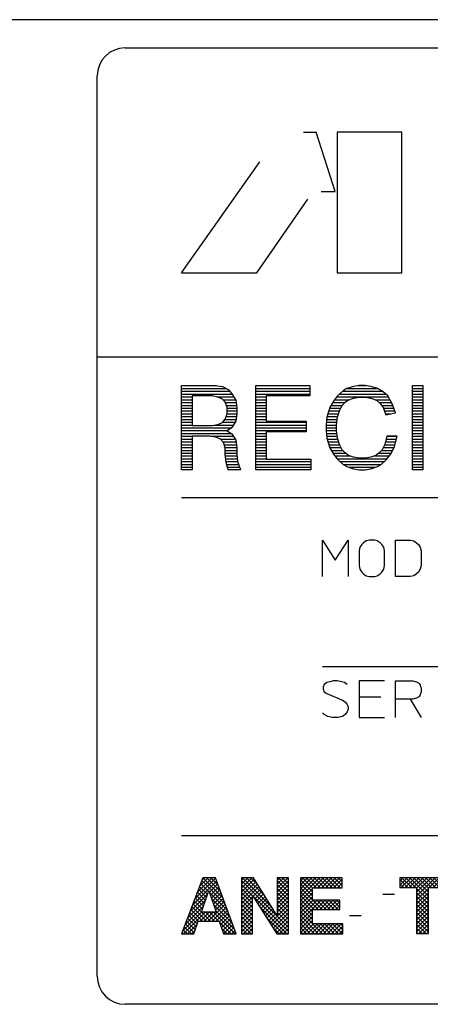
# Model space of a CAD drawing. Extents: x 4991 to 8058, y -15282 to -12538.
# Drawn here: x 6193 to 6208, y -14505 to -14470 of the extents above; entities that cross this region are included whole.
import ezdxf

# ---------------------------------------------------------------- set-up
doc = ezdxf.new("R2010")
doc.units = 0
doc.header["$MEASUREMENT"] = 0
doc.layers.get('0').update_dxf_attribs({"linetype": 'CONTINUOUS'})
doc.layers.add('1', color=7, linetype='CONTINUOUS')
pattern_1 = [(45, (-40.0314, 77.71809), (-0.0707106781, 0.0707106781), []), (135, (-40.0314, 77.71809), (-0.0707106781, -0.0707106781), [])]
pattern_2 = [(0, (0, 0), (0, 0.1), [])]

# ---------------------------------------------------------------- blocks, each defined once
blk = doc.blocks.new('91513172')
at = {"linetype": 'CONTINUOUS'}
h = blk.add_hatch(dxfattribs=at)
h.set_pattern_fill('USER', scale=0.1, pattern_type=0)
h.set_pattern_definition(pattern_2)
h.paths.add_polyline_path([(6200.563, -14485.117), (6200.698, -14485.342), (6200.732, -14485.605), (6200.732, -14485.83), (6200.765, -14486.092), (6200.867, -14486.392), (6200.428, -14486.392), (6200.36, -14486.13), (6200.327, -14485.83), (6200.327, -14485.605), (6200.259, -14485.417), (6200.158, -14485.305), (6199.989, -14485.23), (6199.787, -14485.192), (6199.145, -14485.192), (6199.145, -14486.392), (6198.774, -14486.392), (6198.774, -14483.392), (6199.955, -14483.392), (6200.225, -14483.43), (6200.428, -14483.542), (6200.563, -14483.692), (6200.698, -14483.917), (6200.732, -14484.18), (6200.732, -14484.405), (6200.698, -14484.667), (6200.563, -14484.892), (6200.394, -14485.005)])
h.paths.add_polyline_path([(6199.854, -14484.817), (6200.057, -14484.78), (6200.225, -14484.705), (6200.327, -14484.592), (6200.394, -14484.405), (6200.394, -14484.18), (6200.327, -14483.992), (6200.225, -14483.88), (6200.057, -14483.805), (6199.854, -14483.767), (6199.145, -14483.767), (6199.145, -14484.817)], flags=16)
h = blk.add_hatch(dxfattribs=at)
h.set_pattern_fill('USER', scale=0.1, pattern_type=0)
h.set_pattern_definition(pattern_2)
h.paths.add_polyline_path([(6203.364, -14486.392), (6201.407, -14486.392), (6201.407, -14483.392), (6203.33, -14483.392), (6203.33, -14483.767), (6201.778, -14483.767), (6201.778, -14484.667), (6203.195, -14484.667), (6203.195, -14485.042), (6201.778, -14485.042), (6201.778, -14486.017), (6203.364, -14486.017)])
h = blk.add_hatch(dxfattribs=at)
h.set_pattern_fill('USER', scale=0.1, pattern_type=0)
h.set_pattern_definition(pattern_2)
h.paths.add_polyline_path([(6206.368, -14484.367), (6206.267, -14484.067), (6206.098, -14483.767), (6205.929, -14483.617), (6205.727, -14483.505), (6205.49, -14483.43), (6205.288, -14483.392), (6205.085, -14483.392), (6204.883, -14483.43), (6204.647, -14483.505), (6204.512, -14483.58), (6204.309, -14483.767), (6204.174, -14483.955), (6204.039, -14484.18), (6203.938, -14484.517), (6203.904, -14484.78), (6203.904, -14485.005), (6203.938, -14485.267), (6204.039, -14485.605), (6204.174, -14485.83), (6204.309, -14486.017), (6204.512, -14486.205), (6204.647, -14486.28), (6204.883, -14486.355), (6205.085, -14486.392), (6205.288, -14486.392), (6205.49, -14486.355), (6205.727, -14486.28), (6205.862, -14486.205), (6206.064, -14486.017), (6206.233, -14485.792), (6206.334, -14485.567), (6206.435, -14485.192), (6206.064, -14485.192), (6205.997, -14485.492), (6205.895, -14485.68), (6205.794, -14485.792), (6205.693, -14485.867), (6205.49, -14485.942), (6205.288, -14485.98), (6205.085, -14485.98), (6204.883, -14485.942), (6204.68, -14485.867), (6204.579, -14485.792), (6204.478, -14485.68), (6204.377, -14485.492), (6204.309, -14485.267), (6204.275, -14485.005), (6204.275, -14484.78), (6204.309, -14484.517), (6204.377, -14484.292), (6204.478, -14484.105), (6204.579, -14483.992), (6204.68, -14483.917), (6204.883, -14483.842), (6205.085, -14483.805), (6205.288, -14483.805), (6205.49, -14483.842), (6205.693, -14483.917), (6205.828, -14484.03), (6205.929, -14484.18), (6206.03, -14484.442)])
h = blk.add_hatch(dxfattribs=at)
h.set_pattern_fill('USER', scale=0.1, pattern_type=0)
h.set_pattern_definition(pattern_2)
h.paths.add_polyline_path([(6206.975, -14486.392), (6206.975, -14483.392), (6207.347, -14483.392), (6207.347, -14486.392)])
h = blk.add_hatch(dxfattribs=at)
h.set_pattern_fill('USER', color=2, scale=0.1, angle=45, pattern_type=0)
h.set_pattern_definition(pattern_1)
h.paths.add_polyline_path([(6200.717, -14502.892), (6199.974, -14500.892), (6199.526, -14500.892), (6198.775, -14502.892), (6199.212, -14502.892), (6199.368, -14502.441), (6200.114, -14502.441), (6200.267, -14502.892)])
h.paths.add_polyline_path([(6199.479, -14502.12), (6199.745, -14501.351), (6200.005, -14502.12)], flags=16)
h = blk.add_hatch(dxfattribs=at)
h.set_pattern_fill('USER', color=2, scale=0.1, angle=45, pattern_type=0)
h.set_pattern_definition(pattern_1)
h.paths.add_polyline_path([(6202.169, -14502.246), (6201.324, -14500.892), (6200.903, -14500.892), (6200.903, -14502.892), (6201.297, -14502.892), (6201.297, -14501.518), (6202.154, -14502.892), (6202.57, -14502.892), (6202.57, -14500.892), (6202.169, -14500.892)])
h = blk.add_hatch(dxfattribs=at)
h.set_pattern_fill('USER', color=2, scale=0.1, angle=45, pattern_type=0)
h.set_pattern_definition(pattern_1)
h.paths.add_polyline_path([(6204.388, -14501.686), (6203.421, -14501.686), (6203.421, -14501.25), (6204.472, -14501.25), (6204.472, -14500.892), (6202.993, -14500.892), (6202.993, -14502.884), (6204.496, -14502.884), (6204.496, -14502.526), (6203.421, -14502.526), (6203.421, -14502.018), (6204.388, -14502.018)])
h = blk.add_hatch(dxfattribs=at)
h.set_pattern_fill('USER', color=2, scale=0.1, angle=45, pattern_type=0)
h.set_pattern_definition(pattern_1)
h.paths.add_polyline_path([(6208.13, -14500.892), (6206.519, -14500.892), (6206.519, -14501.242), (6207.118, -14501.242), (6207.118, -14502.88), (6207.538, -14502.88), (6207.538, -14501.242), (6208.13, -14501.242)])
at = {"layer": '1', "color": 7, "linetype": 'CONTINUOUS'}
for p, q in [((6270.775, -14470.392), (6166.775, -14470.392)), ((6196.775, -14471.392), (6269.775, -14471.392)), ((6195.775, -14482.392), (6195.775, -14472.392)), ((6270.775, -14482.392), (6195.775, -14482.392)), ((6195.775, -14504.392), (6195.775, -14482.392)), ((6198.774, -14483.392), (6199.955, -14483.392)), ((6198.774, -14486.392), (6198.774, -14483.392)), ((6199.955, -14483.392), (6200.225, -14483.43)), ((6200.225, -14483.43), (6200.428, -14483.542)), ((6200.428, -14483.542), (6200.563, -14483.692)), ((6200.563, -14483.692), (6200.698, -14483.917)), ((6201.407, -14483.392), (6203.33, -14483.392)), ((6201.407, -14486.392), (6201.407, -14483.392)), ((6203.33, -14483.392), (6203.33, -14483.767)), ((6204.512, -14483.58), (6204.309, -14483.767)), ((6204.647, -14483.505), (6204.512, -14483.58)), ((6204.883, -14483.43), (6204.647, -14483.505)), ((6205.085, -14483.392), (6204.883, -14483.43)), ((6205.288, -14483.392), (6205.085, -14483.392)), ((6205.49, -14483.43), (6205.288, -14483.392)), ((6205.727, -14483.505), (6205.49, -14483.43)), ((6205.929, -14483.617), (6205.727, -14483.505)), ((6206.098, -14483.767), (6205.929, -14483.617)), ((6206.975, -14483.392), (6207.347, -14483.392)), ((6206.975, -14486.392), (6206.975, -14483.392)), ((6207.347, -14483.392), (6207.347, -14486.392)), ((6199.145, -14483.767), (6199.145, -14484.817)), ((6199.854, -14483.767), (6199.145, -14483.767)), ((6200.057, -14483.805), (6199.854, -14483.767)), ((6200.225, -14483.88), (6200.057, -14483.805)), ((6200.327, -14483.992), (6200.225, -14483.88)), ((6200.394, -14484.18), (6200.327, -14483.992)), ((6200.698, -14483.917), (6200.732, -14484.18)), ((6201.778, -14483.767), (6201.778, -14484.667)), ((6203.33, -14483.767), (6201.778, -14483.767)), ((6204.174, -14483.955), (6204.039, -14484.18)), ((6204.309, -14483.767), (6204.174, -14483.955)), ((6204.478, -14484.105), (6204.579, -14483.992)), ((6204.579, -14483.992), (6204.68, -14483.917)), ((6204.68, -14483.917), (6204.883, -14483.842)), ((6204.883, -14483.842), (6205.085, -14483.805)), ((6205.085, -14483.805), (6205.288, -14483.805)), ((6205.288, -14483.805), (6205.49, -14483.842)), ((6205.49, -14483.842), (6205.693, -14483.917)), ((6205.693, -14483.917), (6205.828, -14484.03)), ((6205.828, -14484.03), (6205.929, -14484.18)), ((6206.267, -14484.067), (6206.098, -14483.767)), ((6200.394, -14484.405), (6200.394, -14484.18)), ((6200.732, -14484.18), (6200.732, -14484.405)), ((6204.039, -14484.18), (6203.938, -14484.517)), ((6204.309, -14484.517), (6204.377, -14484.292)), ((6204.377, -14484.292), (6204.478, -14484.105)), ((6205.929, -14484.18), (6206.03, -14484.442)), ((6206.03, -14484.442), (6206.368, -14484.367)), ((6206.368, -14484.367), (6206.267, -14484.067)), ((6200.057, -14484.78), (6200.225, -14484.705)), ((6200.225, -14484.705), (6200.327, -14484.592)), ((6200.327, -14484.592), (6200.394, -14484.405)), ((6200.698, -14484.667), (6200.563, -14484.892)), ((6200.732, -14484.405), (6200.698, -14484.667)), ((6201.778, -14484.667), (6203.195, -14484.667)), ((6203.195, -14484.667), (6203.195, -14485.042)), ((6203.938, -14484.517), (6203.904, -14484.78)), ((6204.275, -14484.78), (6204.309, -14484.517)), ((6199.145, -14484.817), (6199.854, -14484.817)), ((6199.854, -14484.817), (6200.057, -14484.78)), ((6200.563, -14484.892), (6200.394, -14485.005)), ((6200.394, -14485.005), (6200.563, -14485.117)), ((6201.778, -14485.042), (6201.778, -14486.017)), ((6203.195, -14485.042), (6201.778, -14485.042)), ((6203.904, -14484.78), (6203.904, -14485.005)), ((6203.904, -14485.005), (6203.938, -14485.267)), ((6204.275, -14485.005), (6204.275, -14484.78)), ((6204.309, -14485.267), (6204.275, -14485.005)), ((6199.145, -14485.192), (6199.145, -14486.392)), ((6199.787, -14485.192), (6199.145, -14485.192)), ((6199.989, -14485.23), (6199.787, -14485.192)), ((6200.158, -14485.305), (6199.989, -14485.23)), ((6200.259, -14485.417), (6200.158, -14485.305)), ((6200.327, -14485.605), (6200.259, -14485.417)), ((6200.563, -14485.117), (6200.698, -14485.342)), ((6200.698, -14485.342), (6200.732, -14485.605)), ((6203.938, -14485.267), (6204.039, -14485.605)), ((6204.377, -14485.492), (6204.309, -14485.267)), ((6206.064, -14485.192), (6205.997, -14485.492)), ((6206.435, -14485.192), (6206.064, -14485.192)), ((6206.334, -14485.567), (6206.435, -14485.192)), ((6200.327, -14485.83), (6200.327, -14485.605)), ((6200.732, -14485.605), (6200.732, -14485.83)), ((6204.039, -14485.605), (6204.174, -14485.83)), ((6204.478, -14485.68), (6204.377, -14485.492)), ((6204.579, -14485.792), (6204.478, -14485.68)), ((6204.68, -14485.867), (6204.579, -14485.792)), ((6205.794, -14485.792), (6205.693, -14485.867)), ((6205.895, -14485.68), (6205.794, -14485.792)), ((6205.997, -14485.492), (6205.895, -14485.68)), ((6206.064, -14486.017), (6206.233, -14485.792)), ((6206.233, -14485.792), (6206.334, -14485.567)), ((6200.36, -14486.13), (6200.327, -14485.83)), ((6200.428, -14486.392), (6200.36, -14486.13)), ((6200.732, -14485.83), (6200.765, -14486.092)), ((6200.765, -14486.092), (6200.867, -14486.392)), ((6201.778, -14486.017), (6203.364, -14486.017)), ((6203.364, -14486.017), (6203.364, -14486.392)), ((6204.174, -14485.83), (6204.309, -14486.017)), ((6204.309, -14486.017), (6204.512, -14486.205)), ((6204.883, -14485.942), (6204.68, -14485.867)), ((6205.085, -14485.98), (6204.883, -14485.942)), ((6205.288, -14485.98), (6205.085, -14485.98)), ((6205.49, -14485.942), (6205.288, -14485.98)), ((6205.693, -14485.867), (6205.49, -14485.942)), ((6205.862, -14486.205), (6206.064, -14486.017)), ((6199.145, -14486.392), (6198.774, -14486.392)), ((6200.867, -14486.392), (6200.428, -14486.392)), ((6203.364, -14486.392), (6201.407, -14486.392)), ((6204.512, -14486.205), (6204.647, -14486.28)), ((6204.647, -14486.28), (6204.883, -14486.355)), ((6204.883, -14486.355), (6205.085, -14486.392)), ((6205.085, -14486.392), (6205.288, -14486.392)), ((6205.288, -14486.392), (6205.49, -14486.355)), ((6205.49, -14486.355), (6205.727, -14486.28)), ((6205.727, -14486.28), (6205.862, -14486.205)), ((6207.347, -14486.392), (6206.975, -14486.392)), ((6256.775, -14487.392), (6198.775, -14487.392)), ((6203.775, -14488.887), (6204.23, -14489.602)), ((6203.775, -14490.187), (6203.775, -14488.887)), ((6204.23, -14489.602), (6204.685, -14488.887)), ((6204.685, -14488.887), (6204.685, -14490.187)), ((6205.335, -14488.92), (6205.237, -14488.985)), ((6205.432, -14488.887), (6205.335, -14488.92)), ((6205.627, -14488.887), (6205.432, -14488.887)), ((6205.725, -14488.92), (6205.627, -14488.887)), ((6205.822, -14488.985), (6205.725, -14488.92)), ((6206.375, -14488.887), (6206.895, -14488.887)), ((6206.375, -14490.187), (6206.375, -14488.887)), ((6206.895, -14488.887), (6207.025, -14488.92)), ((6207.025, -14488.92), (6207.122, -14488.985)), ((6205.107, -14489.147), (6205.075, -14489.277)), ((6205.075, -14489.277), (6205.075, -14489.797)), ((6205.172, -14489.05), (6205.107, -14489.147)), ((6205.237, -14488.985), (6205.172, -14489.05)), ((6205.887, -14489.05), (6205.822, -14488.985)), ((6205.952, -14489.147), (6205.887, -14489.05)), ((6205.985, -14489.277), (6205.952, -14489.147)), ((6205.985, -14489.797), (6205.985, -14489.277)), ((6207.122, -14488.985), (6207.187, -14489.05)), ((6207.187, -14489.05), (6207.252, -14489.147)), ((6207.252, -14489.147), (6207.285, -14489.277)), ((6207.285, -14489.277), (6207.285, -14489.797)), ((6205.075, -14489.797), (6205.107, -14489.927)), ((6205.107, -14489.927), (6205.172, -14490.025)), ((6205.887, -14490.025), (6205.952, -14489.927)), ((6205.952, -14489.927), (6205.985, -14489.797)), ((6207.252, -14489.927), (6207.187, -14490.025)), ((6207.285, -14489.797), (6207.252, -14489.927)), ((6205.172, -14490.025), (6205.237, -14490.09)), ((6205.237, -14490.09), (6205.335, -14490.155)), ((6205.335, -14490.155), (6205.432, -14490.187)), ((6205.432, -14490.187), (6205.627, -14490.187)), ((6205.627, -14490.187), (6205.725, -14490.155)), ((6205.725, -14490.155), (6205.822, -14490.09)), ((6205.822, -14490.09), (6205.887, -14490.025)), ((6206.895, -14490.187), (6206.375, -14490.187)), ((6207.025, -14490.155), (6206.895, -14490.187)), ((6207.122, -14490.09), (6207.025, -14490.155)), ((6207.187, -14490.025), (6207.122, -14490.09)), ((6256.775, -14493.392), (6203.775, -14493.392)), ((6203.84, -14494.022), (6203.807, -14494.12)), ((6203.807, -14494.12), (6203.807, -14494.185)), ((6203.807, -14494.185), (6203.84, -14494.282)), ((6203.937, -14493.957), (6203.84, -14494.022)), ((6204.035, -14493.925), (6203.937, -14493.957)), ((6204.165, -14493.892), (6204.035, -14493.925)), ((6204.295, -14493.892), (6204.165, -14493.892)), ((6204.457, -14493.925), (6204.295, -14493.892)), ((6204.555, -14493.957), (6204.457, -14493.925)), ((6204.652, -14494.022), (6204.555, -14493.957)), ((6205.075, -14493.892), (6205.075, -14494.477)), ((6205.985, -14493.892), (6205.075, -14493.892)), ((6206.375, -14493.892), (6206.992, -14493.892)), ((6206.375, -14494.542), (6206.375, -14493.892)), ((6206.992, -14493.892), (6207.122, -14493.925)), ((6207.122, -14493.925), (6207.22, -14493.99)), ((6207.22, -14493.99), (6207.252, -14494.055)), ((6207.252, -14494.055), (6207.285, -14494.152)), ((6207.285, -14494.152), (6207.285, -14494.282)), ((6203.84, -14494.282), (6203.937, -14494.347)), ((6203.937, -14494.347), (6204.49, -14494.575)), ((6205.075, -14494.477), (6205.075, -14494.542)), ((6205.855, -14494.477), (6205.075, -14494.477)), ((6205.075, -14494.542), (6205.075, -14495.192)), ((6206.375, -14495.192), (6206.375, -14494.542)), ((6206.895, -14494.542), (6206.375, -14494.542)), ((6206.895, -14494.542), (6207.285, -14495.192)), ((6206.992, -14494.542), (6206.895, -14494.542)), ((6207.122, -14494.51), (6206.992, -14494.542)), ((6207.22, -14494.445), (6207.122, -14494.51)), ((6207.252, -14494.38), (6207.22, -14494.445)), ((6207.285, -14494.282), (6207.252, -14494.38)), ((6204.49, -14494.575), (6204.587, -14494.64)), ((6204.587, -14494.64), (6204.652, -14494.737)), ((6204.652, -14494.737), (6204.685, -14494.835)), ((6204.685, -14494.9), (6204.652, -14494.997)), ((6204.685, -14494.835), (6204.685, -14494.9)), ((6203.84, -14495.095), (6203.775, -14495.03)), ((6203.97, -14495.16), (6203.84, -14495.095)), ((6204.132, -14495.192), (6203.97, -14495.16)), ((6204.327, -14495.192), (6204.132, -14495.192)), ((6204.49, -14495.16), (6204.327, -14495.192)), ((6204.587, -14495.095), (6204.49, -14495.16)), ((6204.652, -14494.997), (6204.587, -14495.095)), ((6205.075, -14495.192), (6205.985, -14495.192)), ((6198.775, -14499.392), (6256.775, -14499.392)), ((6269.775, -14505.392), (6196.775, -14505.392))]:
    blk.add_line(p, q, dxfattribs=at)
at = {"layer": '1', "color": 2, "linetype": 'CONTINUOUS'}
for p, q in [((6203.108, -14474.392), (6203.551, -14474.392)), ((6204.225, -14476.504), (6203.551, -14474.392)), ((6204.3, -14474.392), (6204.3, -14479.392)), ((6206.593, -14474.392), (6204.3, -14474.392)), ((6206.593, -14479.392), (6206.593, -14474.392)), ((6198.775, -14479.392), (6201.553, -14475.442)), ((6203.735, -14476.504), (6204.225, -14476.504)), ((6201.446, -14479.392), (6203.261, -14476.768)), ((6198.775, -14479.392), (6201.446, -14479.392)), ((6204.3, -14479.392), (6206.593, -14479.392)), ((6199.526, -14500.892), (6198.775, -14502.892)), ((6199.974, -14500.892), (6199.526, -14500.892)), ((6200.717, -14502.892), (6199.974, -14500.892)), ((6201.324, -14500.892), (6200.903, -14500.892)), ((6200.903, -14500.892), (6200.903, -14502.892)), ((6202.169, -14502.246), (6201.324, -14500.892)), ((6202.57, -14500.892), (6202.169, -14500.892)), ((6202.169, -14500.892), (6202.169, -14502.246)), ((6202.57, -14502.892), (6202.57, -14500.892)), ((6202.993, -14500.892), (6202.993, -14502.884)), ((6204.472, -14500.892), (6202.993, -14500.892)), ((6204.472, -14501.25), (6204.472, -14500.892)), ((6206.519, -14500.892), (6206.519, -14501.242)), ((6208.13, -14500.892), (6206.519, -14500.892)), ((6199.479, -14502.12), (6199.745, -14501.351)), ((6199.745, -14501.351), (6200.005, -14502.12)), ((6201.297, -14502.892), (6201.297, -14501.518)), ((6201.297, -14501.518), (6202.154, -14502.892)), ((6203.421, -14501.686), (6203.421, -14501.25)), ((6203.421, -14501.25), (6204.472, -14501.25)), ((6205.923, -14501.473), (6206.336, -14501.473)), ((6206.519, -14501.242), (6207.118, -14501.242)), ((6207.118, -14501.242), (6207.118, -14502.88)), ((6207.538, -14502.88), (6207.538, -14501.242)), ((6207.538, -14501.242), (6208.13, -14501.242)), ((6204.388, -14501.686), (6203.421, -14501.686)), ((6204.388, -14502.018), (6204.388, -14501.686)), ((6200.005, -14502.12), (6199.479, -14502.12)), ((6203.421, -14502.526), (6203.421, -14502.018)), ((6203.421, -14502.018), (6204.388, -14502.018)), ((6204.737, -14502.23), (6205.153, -14502.23)), ((6199.212, -14502.892), (6199.368, -14502.441)), ((6199.368, -14502.441), (6200.114, -14502.441)), ((6200.114, -14502.441), (6200.267, -14502.892)), ((6204.496, -14502.526), (6203.421, -14502.526)), ((6204.496, -14502.884), (6204.496, -14502.526)), ((6198.775, -14502.892), (6199.212, -14502.892)), ((6200.267, -14502.892), (6200.717, -14502.892)), ((6200.903, -14502.892), (6201.297, -14502.892)), ((6202.154, -14502.892), (6202.57, -14502.892)), ((6202.993, -14502.884), (6204.496, -14502.884)), ((6207.118, -14502.88), (6207.538, -14502.88))]:
    blk.add_line(p, q, dxfattribs=at)
at = {"layer": '1', "color": 7, "linetype": 'CONTINUOUS'}
for centre, start, end in [((6196.775, -14472.392), 90, 180), ((6196.775, -14504.392), 180, -90)]:
    blk.add_arc(centre, 1, start, end, dxfattribs=at)
blk = doc.blocks.new('91513173')
blk.add_blockref('91513172', (0, 0))

msp = doc.modelspace()

# ---------------------------------------------------------------- block references
msp.add_blockref('91513173', (0, 0))

doc.saveas('drawing.dxf')
